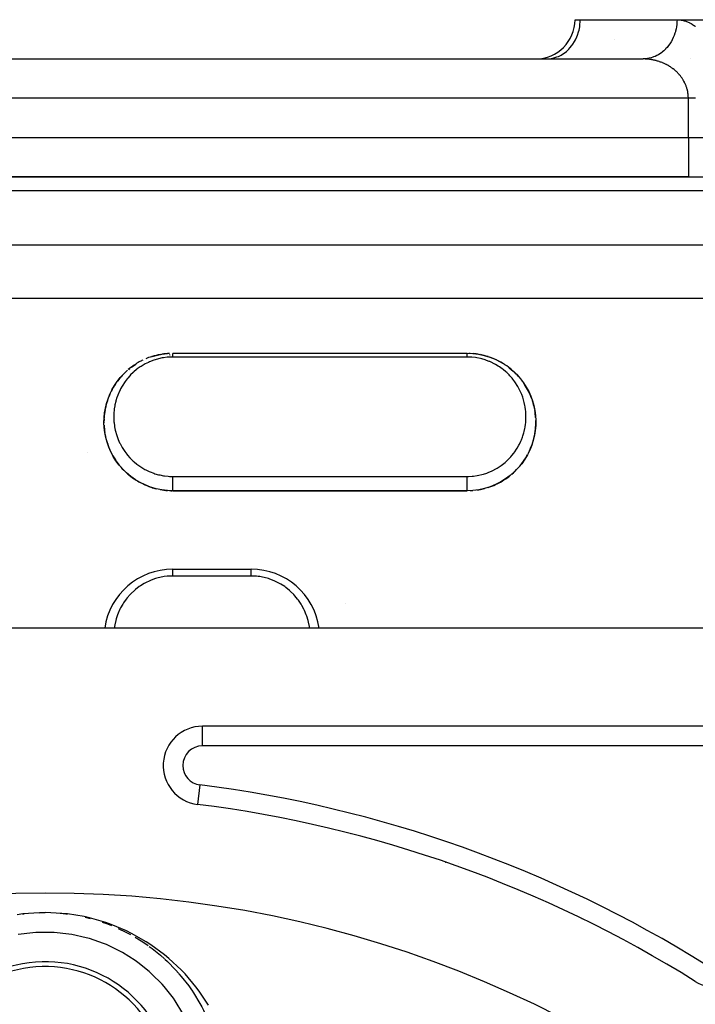
# Model space of a CAD drawing. Units: millimetres. Extents: x 24 to 1010, y -456 to 273.
# Drawn here: x 95 to 129, y -65 to -15 of the extents above; entities that cross this region are included whole.
import ezdxf

# ---------------------------------------------------------------- set-up
doc = ezdxf.new("R2010")
doc.units = ezdxf.units.MM
doc.linetypes.add('DASHED', pattern=[9.652, 8.128, -1.524])
doc.layers.add('nevidi', color=4, linetype='DASHED')

msp = doc.modelspace()

# ---------------------------------------------------------------- linework, layer by layer
at = {"color": 2}
for p, q in [((123, -15), (123.268, -15)), ((123.268, -15), (128.196, -15)), ((128.196, -15), (132.526, -15)), ((128.196, -15), (128.24, -15)), ((65.536, -17), (126.464, -17)), ((65.536, -17), (126.464, -17)), ((121.536, -17), (121.617, -16.998)), ((128.862, -17), (128.86, -17)), ((128.86, -17), (128.862, -17)), ((63.226, -23), (128.774, -23)), ((128.774, -23), (63.226, -23)), ((128.774, -23), (132.238, -23)), ((102.349, -32.073), (102.345, -32.074)), ((102.363, -32.074), (102.369, -32.073)), ((102.5, -32), (117.5, -32)), ((102.5, -32), (117.5, -32)), ((117.5, -32), (117.79, -32.012)), ((101.567, -32.249), (101.575, -32.247)), ((118.929, -32.305), (119.184, -32.432)), ((100.314, -32.831), (100.297, -32.842)), ((119.69, -32.767), (119.649, -32.738)), ((120.047, -33.1), (120.222, -33.299)), ((120.378, -33.508), (120.517, -33.725)), ((120.517, -33.725), (120.639, -33.951)), ((120.639, -33.951), (120.743, -34.184)), ((120.743, -34.184), (120.83, -34.422)), ((120.899, -34.664), (120.95, -34.911)), ((120.95, -34.911), (120.983, -35.162)), ((120.999, -35.416), (120.996, -35.671)), ((120.996, -35.671), (120.974, -35.925)), ((120.934, -36.178), (120.874, -36.43)), ((98.178, -37.058), (98.179, -37.06)), ((120.695, -36.929), (120.576, -37.169)), ((119.673, -38.221), (119.674, -38.224)), ((102.5, -39), (117.5, -39)), ((117.5, -39), (102.5, -39)), ((102.5, -43), (106.481, -43)), ((102.5, -43), (106.481, -43)), ((111.32, -44.769), (111.32, -44.77)), ((150.964, -46), (41.036, -46)), ((104.016, -51.001), (104.016, -51)), ((139.494, -51), (104.016, -51)), ((103.767, -54.983), (103.767, -54.984)), ((95.692, -60.506), (96, -60.5)), ((96.768, -60.534), (97.063, -60.563))]:
    msp.add_line(p, q, dxfattribs=at)
for points in [[(126.545, -16.998), (126.5, -17), (126.464, -17)], [(101.381, -32.184), (101.658, -32.103), (101.945, -32.044), (102.24, -32.01), (102.241, -32.01)], [(117.5, -32), (117.5, -32), (117.5, -32)], [(117.801, -32.013), (118.086, -32.05), (118.377, -32.112), (118.659, -32.198)], [(100.401, -32.699), (100.624, -32.545), (100.631, -32.542)], [(118.659, -32.198), (118.929, -32.305), (118.931, -32.306)], [(119.184, -32.432), (119.425, -32.577), (119.428, -32.579)], [(99.405, -33.864), (99.53, -33.648), (99.67, -33.439), (99.828, -33.239), (100.003, -33.048)], [(119.649, -32.738), (119.856, -32.912), (119.86, -32.915)], [(119.856, -32.912), (120.047, -33.1), (120.051, -33.103)], [(120.222, -33.299), (120.378, -33.508), (120.381, -33.513)], [(102.5, -39), (102.24, -38.99), (101.947, -38.956), (101.659, -38.897), (101.377, -38.815), (101.104, -38.709), (100.845, -38.584), (100.598, -38.438), (100.366, -38.274), (100.151, -38.094), (99.953, -37.901), (99.773, -37.694), (99.611, -37.476), (99.469, -37.25), (99.346, -37.017), (99.241, -36.777), (99.156, -36.532), (99.089, -36.285), (99.041, -36.036), (99.012, -35.786), (99, -35.536), (99.007, -35.286), (99.03, -35.039), (99.071, -34.796), (99.129, -34.556), (99.205, -34.32), (99.297, -34.089), (99.319, -34.04)], [(120.83, -34.422), (120.899, -34.664), (120.9, -34.671)], [(120.983, -35.162), (120.999, -35.416), (120.999, -35.423)], [(120.974, -35.925), (120.934, -36.178), (120.932, -36.186)], [(120.874, -36.43), (120.794, -36.681), (120.792, -36.688)], [(120.794, -36.681), (120.695, -36.929), (120.692, -36.935)], [(120.576, -37.169), (120.439, -37.401), (120.282, -37.624), (120.104, -37.838), (119.907, -38.041), (119.691, -38.229), (119.461, -38.399), (119.214, -38.551), (118.95, -38.685), (118.674, -38.797), (118.388, -38.886), (118.095, -38.949), (117.794, -38.987), (117.5, -39)], [(102.5, -39), (102.5, -39), (102.5, -39)], [(104.324, -65.222), (103.852, -64.506), (103.681, -64.277), (103.128, -63.622), (102.93, -63.414), (102.305, -62.829), (102.083, -62.645), (101.394, -62.138), (101.152, -61.982), (100.408, -61.559), (100.149, -61.432), (99.361, -61.101), (99.089, -61.005), (98.267, -60.769), (97.985, -60.705), (97.141, -60.567), (96.854, -60.538), (96, -60.5), (95.712, -60.504), (94.859, -60.567), (94.573, -60.606)]]:
    msp.add_lwpolyline(points, dxfattribs=at)
for centre, radius, start, end in [((121, -15), 2, 270, 360), ((102.5, -35.5), 3.5, 100.3847, 107.5761), ((102.5, -35.5), 3.5, 92.6923, 99.129), ((117.5, -35.5), 3.5, 87.4, 88.6129), ((117.5, -35.5), 3.5, 79.7999, 84.9721), ((117.5, -35.5), 3.5, 72.1996, 78.792), ((102.5, -35.5), 3.5, 123.4616, 130.2437), ((102.5, -35.5), 3.5, 117.9245, 122.4521), ((102.5, -35.5), 3.5, 115.7694, 117.4071), ((102.5, -35.5), 3.5, 108.0773, 112.8637), ((117.5, -35.5), 3.5, 64.5995, 70.6257), ((117.5, -35.5), 3.5, 57.0009, 64.3788), ((117.5, -35.5), 3.5, 49.3999, 56.5744), ((102.5, -35.5), 3.5, 131.154, 143.3443), ((117.5, -35.5), 3.5, 41.7998, 47.6049), ((102.5, -35.5), 3.5, 146.5385, 160.3714), ((117.5, -35.5), 3.5, 34.2, 38.8781), ((117.5, -35.5), 3.5, 26.6, 33.2545), ((117.5, -35.5), 3.5, 19, 26.1645), ((102.5, -35.5), 3.5, 161.9231, 168.4758), ((117.5, -35.5), 3.5, 11.4006, 17.8294), ((102.5, -35.5), 3.5, 169.6142, 176.5746), ((117.5, -35.5), 3.5, 3.8, 9.5738), ((102.5, -35.5), 3.5, 177.3077, 179.7083), ((102.5, -35.5), 3.5, 180, 180.666), ((117.5, -35.5), 3.5, 356.2, 1.2614), ((102.5, -35.5), 3.5, 182.6923, 188.8963), ((117.5, -35.5), 3.5, 341.0001, 355.7522), ((102.5, -35.5), 3.5, 190.3861, 197.2268), ((102.5, -35.5), 3.5, 198.0768, 205.7617), ((102.5, -35.5), 3.5, 205.7692, 213.4222), ((117.5, -35.5), 3.5, 333.4001, 340.152), ((102.5, -35.5), 3.5, 213.4613, 218.8903), ((117.5, -35.5), 3.5, 318.2001, 325.5916), ((117.5, -35.5), 3.5, 325.8002, 331.4067), ((102.5, -35.5), 3.5, 221.1534, 227.896), ((117.5, -35.5), 3.5, 310.5989, 317.9907), ((102.5, -35.5), 3.5, 228.8457, 236.0549), ((102.5, -35.5), 3.5, 236.5382, 241.8166), ((117.5, -35.5), 3.5, 295.4002, 302.4986), ((117.5, -35.5), 3.5, 303.0002, 308.6884), ((102.5, -35.5), 3.5, 244.2306, 251.309), ((102.5, -35.5), 3.5, 251.923, 256.1195), ((102.5, -35.5), 3.5, 259.6153, 265.7436), ((102.5, -35.5), 3.5, 267.3077, 269.4741), ((117.5, -35.5), 3.5, 272.6, 274.8072), ((117.5, -35.5), 3.5, 278.1754, 279.7557), ((117.5, -35.5), 3.5, 280.2, 284.6649), ((117.5, -35.5), 3.5, 287.8001, 294.4286), ((102.5, -46.5), 3.5, 90, 171.7861), ((106.5, -46.5), 3.5, 8.2167, 90), ((104.016, -53), 2, 90, 262.8612), ((96, -117), 62.5, 57.99148, 82.86122), ((119.344, -60.643), 3.5, 130.438, 130.459), ((96, -117), 57.5, 0, 180), ((119.344, -60.643), 3.5, 1.3528, 1.3857), ((96, -69.5), 6.5, 7.2096, 187.2096), ((130.188, -62.306), 2, 237.9915, 315)]:
    msp.add_arc(centre, radius, start, end, dxfattribs=at)
at = {"layer": 'nevidi', "color": 7, "linetype": 'Continuous'}
for p, q in [((125, -16.025), (125, -16.023)), ((125, -17), (125, -16.998)), ((128.774, -19), (63.226, -19)), ((128.774, -21), (128.774, -19)), ((63.226, -21), (128.774, -21)), ((128.774, -21), (130.506, -21)), ((128.774, -21), (128.774, -23)), ((134, -23.714), (34, -23.714)), ((34, -26.465), (134, -26.465)), ((134, -29.209), (34, -29.209)), ((117.5, -32.188), (102.5, -32.188)), ((102.5, -38.275), (117.5, -38.275)), ((102.5, -39), (102.5, -38.997)), ((106.5, -43.348), (102.5, -43.348)), ((104.016, -52), (104.016, -51.001)), ((139.494, -52), (104.016, -52)), ((102.061, -52.583), (102.064, -52.583)), ((103.891, -53.992), (103.767, -54.983)), ((111.561, -56.5), (111.555, -56.5)), ((94.872, -60.572), (94.937, -60.563)), ((97.063, -60.563), (97.125, -60.571)), ((127.776, -63.216), (127.772, -63.212))]:
    msp.add_line(p, q, dxfattribs=at)
for points in [[(121.617, -16.998), (121.699, -16.991), (121.848, -16.967), (121.928, -16.948), (122.073, -16.901), (122.15, -16.87), (122.289, -16.801), (122.361, -16.758), (122.491, -16.669), (122.558, -16.615), (122.676, -16.506), (122.736, -16.442), (122.84, -16.316), (122.892, -16.244), (122.981, -16.103), (123.024, -16.023), (123.096, -15.869), (123.129, -15.784), (123.182, -15.621), (123.206, -15.531), (123.24, -15.361), (123.252, -15.268), (123.266, -15.094), (123.268, -15)], [(128.196, -15), (128.196, -15.024), (128.194, -15.094), (128.192, -15.141), (128.183, -15.242), (128.168, -15.361), (128.168, -15.362), (128.149, -15.465), (128.12, -15.586), (128.111, -15.621), (128.09, -15.689), (128.048, -15.808), (128.024, -15.869), (128.007, -15.909), (127.952, -16.024), (127.909, -16.103), (127.899, -16.12), (127.831, -16.228), (127.768, -16.316), (127.689, -16.414), (127.617, -16.493), (127.604, -16.506), (127.527, -16.579), (127.448, -16.646), (127.419, -16.669), (127.351, -16.718), (127.266, -16.773), (127.217, -16.801), (127.164, -16.829), (127.076, -16.871), (127.002, -16.901), (126.972, -16.912), (126.882, -16.941), (126.777, -16.967), (126.776, -16.967), (126.688, -16.983), (126.586, -16.995), (126.545, -16.998)], [(128.196, -15), (128.24, -15.001), (128.269, -15.002), (128.323, -15.006), (128.351, -15.009), (128.405, -15.016), (128.433, -15.021), (128.487, -15.032), (128.515, -15.038), (128.568, -15.052), (128.596, -15.06), (128.649, -15.078), (128.677, -15.088), (128.729, -15.108), (128.757, -15.12), (128.809, -15.143), (128.837, -15.157), (128.888, -15.184), (128.915, -15.199), (128.966, -15.229), (128.993, -15.246), (129.043, -15.279), (129.07, -15.297), (129.119, -15.333), (129.145, -15.353)], [(128.774, -19), (128.773, -18.962), (128.772, -18.937), (128.77, -18.89), (128.768, -18.866), (128.764, -18.819), (128.763, -18.812), (128.761, -18.795), (128.755, -18.748), (128.751, -18.724), (128.743, -18.678), (128.739, -18.653), (128.729, -18.608), (128.723, -18.584), (128.714, -18.547), (128.711, -18.538), (128.704, -18.514), (128.691, -18.469), (128.683, -18.445), (128.667, -18.401), (128.659, -18.377), (128.641, -18.333), (128.632, -18.31), (128.623, -18.291), (128.613, -18.266), (128.602, -18.243), (128.581, -18.201), (128.569, -18.178), (128.547, -18.136), (128.534, -18.114), (128.51, -18.072), (128.496, -18.05), (128.494, -18.047), (128.47, -18.01), (128.456, -17.988), (128.428, -17.948), (128.413, -17.927), (128.384, -17.888), (128.368, -17.868), (128.337, -17.83), (128.329, -17.82), (128.32, -17.81), (128.288, -17.773), (128.27, -17.753), (128.236, -17.717), (128.217, -17.698), (128.182, -17.663), (128.163, -17.645), (128.13, -17.615), (128.126, -17.611), (128.106, -17.593), (128.068, -17.561), (128.047, -17.544), (128.008, -17.512), (127.986, -17.496), (127.945, -17.466), (127.923, -17.45), (127.901, -17.434), (127.881, -17.421), (127.859, -17.406), (127.815, -17.378), (127.792, -17.364), (127.748, -17.338), (127.724, -17.324), (127.679, -17.299), (127.654, -17.286), (127.646, -17.282), (127.608, -17.263), (127.583, -17.25), (127.536, -17.228), (127.51, -17.217), (127.462, -17.196), (127.436, -17.186), (127.387, -17.167), (127.369, -17.16), (127.361, -17.157), (127.311, -17.139), (127.285, -17.13), (127.234, -17.114), (127.207, -17.106), (127.156, -17.092), (127.129, -17.085), (127.077, -17.072), (127.077, -17.072), (127.05, -17.065), (126.997, -17.054), (126.97, -17.049), (126.917, -17.039), (126.889, -17.034), (126.836, -17.026), (126.808, -17.022), (126.773, -17.018), (126.755, -17.016), (126.726, -17.013), (126.673, -17.008), (126.644, -17.006), (126.591, -17.003), (126.562, -17.002), (126.508, -17), (126.48, -17), (126.464, -17)], [(129.14, -19), (129.096, -19), (129.025, -19), (128.943, -19), (128.872, -19), (128.87, -19), (128.791, -19), (128.774, -19)], [(102.5, -32.188), (102.5, -32.186), (102.5, -32.184), (102.5, -32.167), (102.5, -32.165), (102.5, -32.153), (102.5, -32.149), (102.5, -32.147), (102.5, -32.131), (102.5, -32.129), (102.5, -32.114), (102.5, -32.112), (102.5, -32.108), (102.5, -32.098), (102.5, -32.096), (102.5, -32.083), (102.5, -32.082), (102.5, -32.07), (102.5, -32.07), (102.5, -32.068), (102.5, -32.057), (102.5, -32.055), (102.5, -32.045), (102.5, -32.044), (102.5, -32.04), (102.5, -32.035), (102.5, -32.034), (102.5, -32.026), (102.5, -32.025), (102.5, -32.018), (102.5, -32.018), (102.5, -32.018), (102.5, -32.012), (102.5, -32.011), (102.5, -32.007), (102.5, -32.007), (102.5, -32.004), (102.5, -32.004), (102.5, -32.003), (102.5, -32.001)], [(117.5, -32.004), (117.5, -32.001), (117.5, -32.001), (117.5, -32)], [(117.5, -32.188), (117.5, -32.182), (117.5, -32.181), (117.5, -32.162), (117.5, -32.161), (117.5, -32.153), (117.5, -32.143), (117.5, -32.142), (117.5, -32.125), (117.5, -32.124), (117.5, -32.108), (117.5, -32.107), (117.5, -32.107), (117.5, -32.091), (117.5, -32.091), (117.5, -32.076), (117.5, -32.075), (117.5, -32.07), (117.5, -32.062), (117.5, -32.062), (117.5, -32.05), (117.5, -32.049), (117.5, -32.04), (117.5, -32.038), (117.5, -32.038), (117.5, -32.029), (117.5, -32.028), (117.5, -32.02), (117.5, -32.02), (117.5, -32.018), (117.5, -32.013), (117.5, -32.013), (117.5, -32.008), (117.5, -32.008), (117.5, -32.004)], [(102.5, -32.188), (102.473, -32.189), (102.277, -32.197), (102.218, -32.202), (102.024, -32.227), (101.966, -32.237), (101.777, -32.278), (101.721, -32.293), (101.54, -32.348), (101.486, -32.367), (101.375, -32.41), (101.312, -32.437), (101.261, -32.46), (101.095, -32.543), (101.046, -32.57), (100.89, -32.664), (100.845, -32.694), (100.699, -32.798), (100.657, -32.831), (100.522, -32.944), (100.482, -32.98), (100.358, -33.101), (100.321, -33.139), (100.208, -33.268), (100.175, -33.308), (100.073, -33.443), (100.043, -33.484), (99.952, -33.624), (99.926, -33.667), (99.846, -33.813), (99.823, -33.858), (99.753, -34.008), (99.733, -34.055), (99.674, -34.21), (99.658, -34.257), (99.61, -34.415), (99.597, -34.463), (99.56, -34.624), (99.551, -34.673), (99.525, -34.836), (99.519, -34.885), (99.505, -35.05), (99.503, -35.101), (99.502, -35.131), (99.5, -35.267), (99.501, -35.318), (99.51, -35.485), (99.515, -35.536), (99.536, -35.703), (99.544, -35.752), (99.577, -35.918), (99.589, -35.968), (99.635, -36.133), (99.65, -36.183), (99.708, -36.346), (99.728, -36.395), (99.798, -36.555), (99.821, -36.602), (99.904, -36.757), (99.931, -36.803), (100.026, -36.953), (100.057, -36.998), (100.165, -37.143), (100.199, -37.185), (100.319, -37.322), (100.357, -37.362), (100.489, -37.49), (100.53, -37.527), (100.673, -37.646), (100.718, -37.68), (100.872, -37.788), (100.92, -37.819), (101.083, -37.915), (101.134, -37.941), (101.305, -38.023), (101.305, -38.024), (101.358, -38.046), (101.539, -38.115), (101.594, -38.133), (101.78, -38.186), (101.837, -38.2), (102.027, -38.237), (102.085, -38.246), (102.277, -38.267), (102.336, -38.271), (102.5, -38.275)], [(117.5, -38.275), (117.573, -38.274), (117.751, -38.265), (117.835, -38.256), (118.008, -38.231), (118.091, -38.216), (118.259, -38.176), (118.339, -38.154), (118.504, -38.1), (118.58, -38.071), (118.695, -38.023), (118.741, -38.003), (118.814, -37.968), (118.966, -37.887), (119.034, -37.847), (119.178, -37.755), (119.242, -37.71), (119.375, -37.607), (119.435, -37.557), (119.56, -37.445), (119.615, -37.39), (119.729, -37.269), (119.779, -37.211), (119.881, -37.083), (119.926, -37.023), (120.016, -36.89), (120.055, -36.826), (120.134, -36.688), (120.168, -36.623), (120.236, -36.48), (120.265, -36.412), (120.322, -36.265), (120.345, -36.196), (120.391, -36.047), (120.409, -35.978), (120.442, -35.828), (120.455, -35.758), (120.477, -35.608), (120.485, -35.538), (120.496, -35.387), (120.499, -35.317), (120.499, -35.165), (120.498, -35.131), (120.497, -35.095), (120.487, -34.944), (120.48, -34.875), (120.458, -34.726), (120.447, -34.659), (120.415, -34.511), (120.398, -34.445), (120.356, -34.3), (120.334, -34.235), (120.282, -34.092), (120.255, -34.028), (120.193, -33.89), (120.161, -33.827), (120.089, -33.693), (120.053, -33.632), (119.97, -33.504), (119.929, -33.445), (119.835, -33.321), (119.79, -33.266), (119.686, -33.148), (119.636, -33.095), (119.523, -32.984), (119.468, -32.935), (119.345, -32.832), (119.286, -32.786), (119.153, -32.692), (119.088, -32.65), (118.946, -32.565), (118.878, -32.528), (118.727, -32.454), (118.655, -32.423), (118.624, -32.41), (118.495, -32.361), (118.42, -32.335), (118.253, -32.286), (118.175, -32.266), (118.004, -32.232), (117.924, -32.219), (117.749, -32.199), (117.668, -32.193), (117.5, -32.188)], [(102.5, -38.5), (102.5, -38.496), (102.5, -38.479), (102.5, -38.445), (102.5, -38.438), (102.5, -38.416), (102.5, -38.39), (102.5, -38.383), (102.5, -38.354), (102.5, -38.339), (102.5, -38.332), (102.5, -38.294), (102.5, -38.291), (102.5, -38.286), (102.5, -38.275)], [(102.5, -38.996), (102.5, -38.988), (102.5, -38.987), (102.5, -38.982), (102.5, -38.973), (102.5, -38.971), (102.5, -38.96), (102.5, -38.952), (102.5, -38.948), (102.5, -38.93), (102.5, -38.923), (102.5, -38.919), (102.5, -38.892), (102.5, -38.887), (102.5, -38.882), (102.5, -38.846), (102.5, -38.844), (102.5, -38.838), (102.5, -38.796), (102.5, -38.795), (102.5, -38.789), (102.5, -38.742), (102.5, -38.738), (102.5, -38.735), (102.5, -38.684), (102.5, -38.677), (102.5, -38.677), (102.5, -38.624), (102.5, -38.617), (102.5, -38.613), (102.5, -38.564), (102.5, -38.556), (102.5, -38.547), (102.5, -38.503), (102.5, -38.5)], [(117.5, -38.5), (117.5, -38.479), (117.5, -38.453), (117.5, -38.45), (117.5, -38.416), (117.5, -38.394), (117.5, -38.392), (117.5, -38.354), (117.5, -38.34), (117.5, -38.338), (117.5, -38.294), (117.5, -38.29), (117.5, -38.288), (117.5, -38.275)], [(117.5, -38.965), (117.5, -38.96), (117.5, -38.94), (117.5, -38.939), (117.5, -38.93), (117.5, -38.907), (117.5, -38.905), (117.5, -38.892), (117.5, -38.865), (117.5, -38.864), (117.5, -38.846), (117.5, -38.817), (117.5, -38.815), (117.5, -38.795), (117.5, -38.762), (117.5, -38.76), (117.5, -38.738), (117.5, -38.703), (117.5, -38.701), (117.5, -38.677), (117.5, -38.641), (117.5, -38.638), (117.5, -38.613), (117.5, -38.577), (117.5, -38.575), (117.5, -38.547), (117.5, -38.514), (117.5, -38.512), (117.5, -38.5)], [(117.5, -38.995), (117.5, -38.995), (117.5, -38.984), (117.5, -38.984), (117.5, -38.982), (117.5, -38.966)], [(117.5, -39), (117.5, -39), (117.5, -38.996)], [(102.5, -43.348), (102.5, -43.32), (102.5, -43.315), (102.5, -43.307), (102.5, -43.275), (102.5, -43.27), (102.5, -43.249), (102.5, -43.232), (102.5, -43.227), (102.5, -43.195), (102.5, -43.19), (102.5, -43.186), (102.5, -43.151), (102.5, -43.147), (102.5, -43.146), (102.5, -43.116), (102.5, -43.112), (102.5, -43.103), (102.5, -43.085), (102.5, -43.081), (102.5, -43.067), (102.5, -43.058), (102.5, -43.055), (102.5, -43.038), (102.5, -43.036), (102.5, -43.034), (102.5, -43.02), (102.5, -43.018), (102.5, -43.017), (102.5, -43.008), (102.5, -43.007), (102.5, -43.004), (102.5, -43.002), (102.5, -43.001), (102.5, -43)], [(106.5, -43.348), (106.5, -43.315), (106.5, -43.31), (106.5, -43.307), (106.5, -43.27), (106.5, -43.265), (106.5, -43.249), (106.5, -43.227), (106.5, -43.222), (106.5, -43.195), (106.5, -43.186), (106.5, -43.181), (106.5, -43.147), (106.5, -43.146), (106.5, -43.143), (106.5, -43.112), (106.5, -43.108), (106.5, -43.103), (106.5, -43.081), (106.5, -43.078), (106.5, -43.067), (106.5, -43.055), (106.5, -43.052), (106.5, -43.038), (106.5, -43.034), (106.5, -43.032), (106.5, -43.018), (106.5, -43.017), (106.5, -43.016), (106.5, -43.007), (106.5, -43.006), (106.5, -43.004), (106.5, -43.001), (106.5, -43.001), (106.5, -43)], [(102.5, -43.348), (102.304, -43.354), (102.223, -43.361), (102.062, -43.38), (101.994, -43.391), (101.916, -43.406), (101.694, -43.46), (101.618, -43.482), (101.403, -43.558), (101.328, -43.59), (101.123, -43.687), (101.051, -43.726), (100.859, -43.844), (100.791, -43.89), (100.612, -44.026), (100.551, -44.078), (100.385, -44.233), (100.329, -44.291), (100.181, -44.461), (100.131, -44.524), (100.002, -44.706), (99.959, -44.774), (99.848, -44.969), (99.811, -45.041), (99.72, -45.247), (99.691, -45.323), (99.621, -45.536), (99.6, -45.613), (99.551, -45.833), (99.537, -45.912), (99.527, -46)], [(109.475, -46), (109.474, -45.993), (109.463, -45.914), (109.42, -45.692), (109.4, -45.614), (109.335, -45.397), (109.309, -45.322), (109.223, -45.113), (109.189, -45.042), (109.082, -44.843), (109.041, -44.775), (108.915, -44.586), (108.867, -44.522), (108.724, -44.349), (108.67, -44.29), (108.509, -44.131), (108.449, -44.078), (108.272, -43.936), (108.207, -43.888), (108.017, -43.765), (107.947, -43.725), (107.745, -43.622), (107.671, -43.589), (107.458, -43.507), (107.381, -43.482), (107.16, -43.422), (107.081, -43.405), (106.938, -43.38), (106.856, -43.369), (106.775, -43.361), (106.546, -43.348), (106.5, -43.348)], [(98.037, -60.734), (98.112, -60.75), (98.293, -60.797)], [(98.904, -60.982), (99.131, -61.06), (99.382, -61.157)], [(103.023, -65.632), (102.628, -64.994), (102.534, -64.86), (102.066, -64.265), (101.957, -64.143), (101.428, -63.611), (101.307, -63.502), (100.721, -63.033), (100.587, -62.938), (99.946, -62.536), (99.802, -62.457), (99.122, -62.131), (98.97, -62.069), (98.254, -61.823), (98.097, -61.778), (97.362, -61.616), (97.202, -61.59), (96.456, -61.513), (96.292, -61.505), (95.536, -61.513), (95.372, -61.525), (94.627, -61.618)], [(99.727, -61.306), (100.106, -61.487), (100.344, -61.613)], [(100.597, -61.757), (101.024, -62.026), (101.246, -62.179)], [(101.308, -62.224), (101.456, -62.333), (101.873, -62.669), (102.075, -62.847)], [(102.104, -62.874), (102.237, -62.998), (102.64, -63.408), (102.819, -63.608)], [(102.821, -63.61), (102.94, -63.75), (103.315, -64.232), (103.453, -64.429), (103.469, -64.451), (103.556, -64.582), (103.888, -65.13), (103.984, -65.307), (104.015, -65.365), (104.068, -65.47), (104.351, -66.088), (104.413, -66.242), (104.449, -66.337), (104.478, -66.414), (104.698, -67.095), (104.734, -67.226), (104.767, -67.353), (104.779, -67.404), (104.863, -67.785)]]:
    msp.add_lwpolyline(points, dxfattribs=at)
for centre, radius, start, end in [((104.016, -53), 1, 90, 180), ((104.016, -53), 1, 180, 262.8612), ((96, -117), 63.5, 57.99148, 82.86122), ((119.344, -60.643), 4, 137.55, 137.5759), ((119.344, -60.643), 3, 129.1494, 129.2165), ((119.344, -60.643), 3, 5.8301, 5.865), ((119.344, -60.643), 4, 357.3519, 357.3766), ((96, -69.5), 6.25, 7.2096, 187.2096)]:
    msp.add_arc(centre, radius, start, end, dxfattribs=at)

doc.saveas('drawing.dxf')
